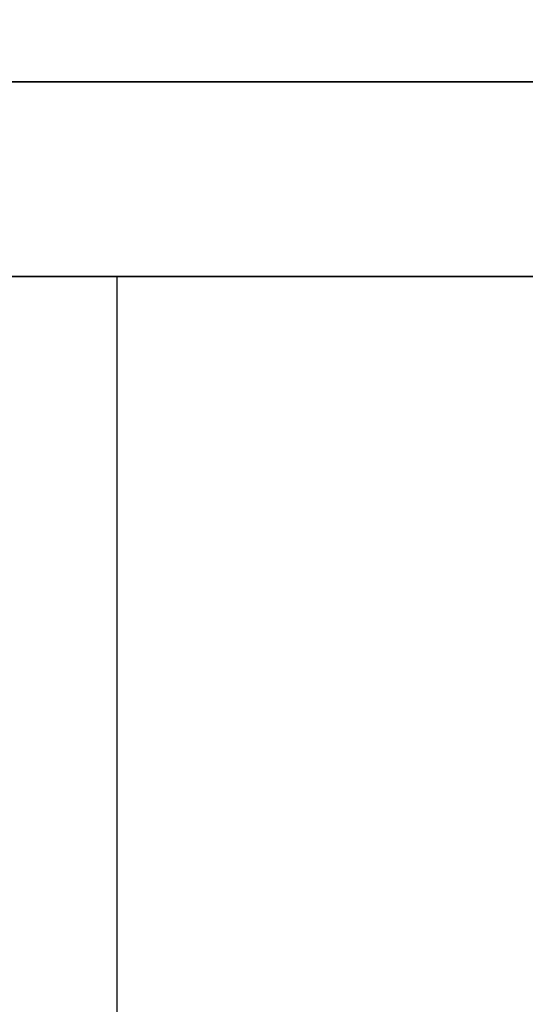
# Model space of a CAD drawing. Units: inches. Extents: x -241 to 189017, y -35102 to 48008.
# Drawn here: x 3392 to 4690, y 7641 to 10169 of the extents above; entities that cross this region are included whole.
import ezdxf

# ---------------------------------------------------------------- set-up
doc = ezdxf.new("R2010")
doc.units = ezdxf.units.IN
doc.header["$MEASUREMENT"] = 0
doc.layers.add('09 margen', color=40, linetype='Continuous')
doc.layers.add('09 margen 02', color=152, linetype='Continuous')

msp = doc.modelspace()

# ---------------------------------------------------------------- linework, layer by layer
at = {"layer": '09 margen'}
for points in [[(189017.3, 10009.5), (17.3, 10009.5), (17.3, 16009.1), (189017.3, 16009.1)], [(189017.3, 10009.5), (17.3, 10009.5), (17.3, 16009.1), (189017.3, 16009.1)], [(13517.3, 9.5), (17.3, 9.5), (17.3, 10009.5), (13517.3, 10009.5)], [(13517.3, 9.5), (17.3, 9.5), (17.3, 10009.5), (13517.3, 10009.5)], [(13017.3, 9509.5), (517.3, 9509.5), (517.3, 509.5), (13017.3, 509.5)], [(13017.3, 9509.5), (517.3, 9509.5), (517.3, 509.5), (13017.3, 509.5)]]:
    msp.add_lwpolyline(points, close=True, dxfattribs=at)
at = {"layer": '09 margen 02'}
for points in [[(3642.3, 9509.5), (517.3, 9509.5), (517.3, 7259.5), (3642.3, 7259.5)], [(6767.3, 5009.5), (517.3, 5009.5), (517.3, 9509.5), (6767.3, 9509.5)], [(6767.3, 5009.5), (517.3, 5009.5), (517.3, 9509.5), (6767.3, 9509.5)], [(3642.3, 9509.5), (517.3, 9509.5), (517.3, 7259.5), (3642.3, 7259.5)], [(3642.3, 9509.5), (6767.3, 9509.5), (6767.3, 7259.5), (3642.3, 7259.5)], [(3642.3, 9509.5), (6767.3, 9509.5), (6767.3, 7259.5), (3642.3, 7259.5)]]:
    msp.add_lwpolyline(points, close=True, dxfattribs=at)

doc.saveas('drawing.dxf')
